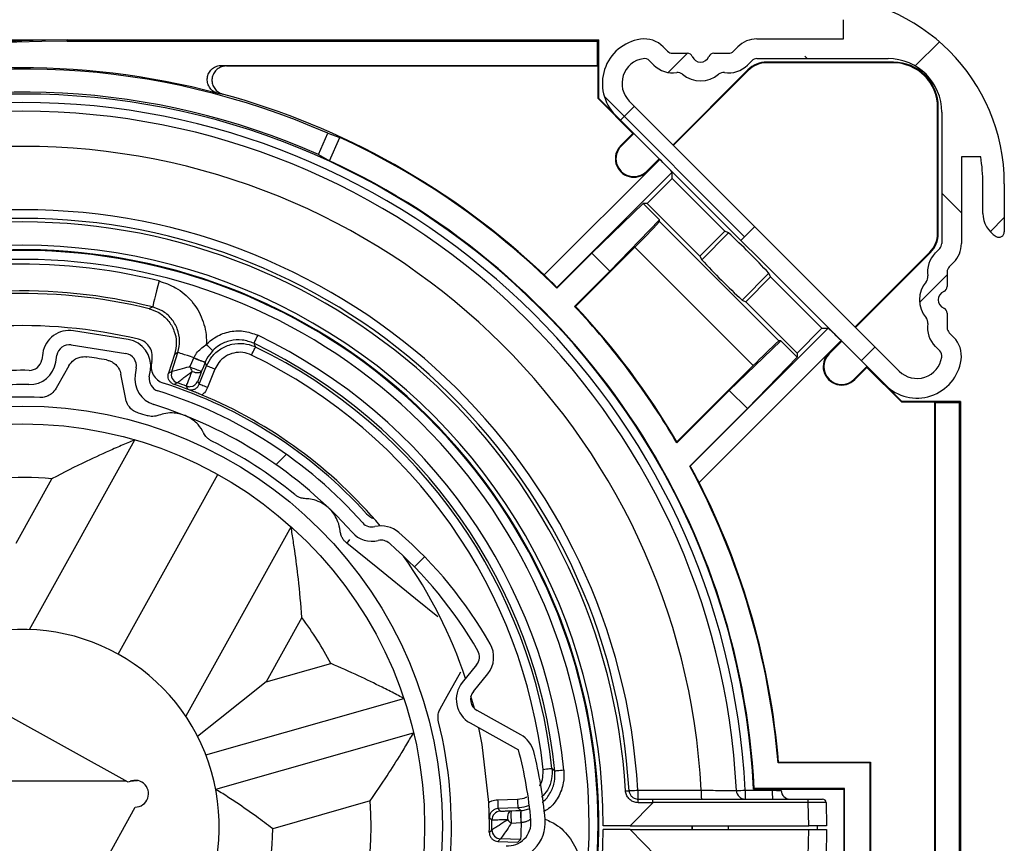
# Model space of a CAD drawing. Units: millimetres. Extents: x 10 to 201, y 11 to 288.
# Drawn here: x 75 to 94, y 242 to 257 of the extents above; entities that cross this region are included whole.
import ezdxf

# ---------------------------------------------------------------- set-up
doc = ezdxf.new("R2010")
doc.units = ezdxf.units.MM
doc.styles.add('SLDTEXTSTYLE0', font='TXT', dxfattribs={"width": 0.75})
doc.dimstyles.new('SLDDIMSTYLE0', dxfattribs={"dimtxt": 2.645833, "dimasz": 3, "dimexe": 0, "dimexo": 0.0625, "dimgap": 0.661458, "dimtad": 1, "dimlfac": 3, "dimrnd": 1e-09, "dimzin": 12, "dimdsep": 46, "dimtxsty": 'SLDTEXTSTYLE0', "dimsah": 1, "dimcen": 0.09, "dimadec": 0, "dimazin": 3, "dimtfac": 1, "dimtofl": 0, "dimtmove": 0, "dimatfit": 3, "dimfxl": 0, "dimfrac": 2, "dimtolj": 1, "dimtzin": 12, "dimarcsym": 0})

# ---------------------------------------------------------------- blocks, each defined once
blk = doc.blocks.new('_D')
at = {"color": 7, "linetype": 'Continuous', "lineweight": 0}
for p, q in [((88.104, 257.879), (40.488, 257.879)), ((41.488, 197.796), (41.488, 257.879)), ((60.185, 197.796), (40.488, 197.796))]:
    blk.add_line(p, q, dxfattribs=at)
at = {"color": 7, "linetype": 'Continuous', "lineweight": 18}
for points in [[(41.488, 257.879), (40.988, 254.879), (41.988, 254.879)], [(41.488, 197.796), (41.988, 200.796), (40.988, 200.796)]]:
    blk.add_solid(points, dxfattribs=at)
at = {"color": 7, "linetype": 'Continuous', "lineweight": 18, "insert": (38.078, 202.999), "char_height": 2.64583, "attachment_point": 1, "rotation": 90, "style": 'SLDTEXTSTYLE0'}
blk.add_mtext('HE = Hauteur Encombrement', dxfattribs=at)
blk = doc.blocks.new('_D_1')
at = {"color": 7, "linetype": 'Continuous', "lineweight": 0}
for p, q in [((88.104, 257.879), (22.488, 257.879)), ((23.488, 257.879), (23.488, 61.196)), ((72.604, 61.196), (22.488, 61.196))]:
    blk.add_line(p, q, dxfattribs=at)
at = {"color": 7, "linetype": 'Continuous', "lineweight": 18}
for points in [[(23.488, 257.879), (22.988, 254.879), (23.988, 254.879)], [(23.488, 61.196), (23.988, 64.196), (22.988, 64.196)]]:
    blk.add_solid(points, dxfattribs=at)
at = {"color": 7, "linetype": 'Continuous', "lineweight": 18, "insert": (20.078, 132.016), "char_height": 2.64583, "attachment_point": 1, "rotation": 90, "style": 'SLDTEXTSTYLE0'}
blk.add_mtext('HCC = Hauteur Caisson Compris', dxfattribs=at)
blk = doc.blocks.new('SW_HATCH_0')
at = {"color": 0, "linetype": 'Continuous', "lineweight": 18}
for p, q in [((5.692, 1.202), (5.241, 0.751)), ((0.988, 0.988), (0.629, 0.629)), ((3.224, 0.888), (3.179, 0.933)), ((2.056, -2.434), (-0.563, 0.185)), ((0, 0), (-0.259, -0.259)), ((6.101, -1.989), (5.735, -1.623)), ((6.901, -2.079), (6.638, -2.342)), ((2.245, -2.245), (1.986, -2.504)), ((5.835, -3.145), (5.32, -3.66)), ((4.49, -4.49), (4.231, -4.749)), ((-6.496, -6.496), (-6.687, -6.687)), ((-3.916, -8.406), (-4.105, -8.595))]:
    blk.add_line(p, q, dxfattribs=at)

msp = doc.modelspace()

# ---------------------------------------------------------------- linework, layer by layer
at = {"color": 7, "linetype": 'Continuous', "lineweight": 25}
for p, q in [((90.5036, 257.0794), (90.5036, 257.4389)), ((73.3544, 257.0636), (75.6128, 257.0636)), ((76.0211, 257.0403), (76.0211, 257.0636)), ((76.0211, 257.0636), (79.0066, 257.0636)), ((76.0211, 257.0403), (85.9145, 257.0403)), ((79.0066, 257.0636), (85.9378, 257.0636)), ((85.9378, 257.0636), (85.9145, 257.0403)), ((85.9145, 256.5869), (85.9145, 257.0403)), ((85.9378, 256.5636), (85.9378, 257.0636)), ((88.8861, 257.0794), (90.5036, 257.0794)), ((87.1414, 256.933), (87.2226, 256.8518)), ((88.4514, 256.8518), (88.5325, 256.933)), ((86.8821, 256.6737), (86.9633, 256.5926)), ((87.3169, 256.8128), (87.5898, 256.8128)), ((88.0842, 256.8128), (88.3571, 256.8128)), ((88.7106, 256.5926), (88.7918, 256.6737)), ((88.8861, 256.7128), (91.337, 256.7128)), ((89.0723, 256.6469), (89.0771, 256.6353)), ((91.4379, 256.6469), (89.0723, 256.6469)), ((91.4263, 256.6353), (91.4379, 256.6469)), ((78.9013, 256.5869), (78.989, 256.5752)), ((78.9013, 256.5869), (85.9145, 256.5869)), ((78.989, 256.5752), (85.9261, 256.5752)), ((85.9145, 256.5869), (85.9261, 256.5752)), ((85.9261, 255.9656), (85.9261, 256.5752)), ((85.9378, 255.9704), (85.9378, 256.5636)), ((88.7188, 256.5005), (87.3225, 255.1042)), ((88.7236, 256.4889), (87.3308, 255.096)), ((88.7236, 256.4889), (88.7188, 256.5005)), ((91.4263, 256.6353), (89.0771, 256.6353)), ((85.9261, 255.9656), (85.9378, 255.9704)), ((86.5754, 255.3164), (85.9261, 255.9656)), ((86.2477, 255.6605), (85.9378, 255.9704)), ((91.544, 250.8828), (86.507, 255.9198)), ((92.2711, 255.8137), (92.2595, 255.8021)), ((92.2595, 253.4529), (92.2595, 255.8021)), ((92.2711, 253.4481), (92.2711, 255.8137)), ((91.2847, 250.6235), (86.2477, 255.6605)), ((92.337, 255.7128), (92.337, 253.2619)), ((80.7056, 254.9256), (80.8796, 255.319)), ((80.8796, 255.319), (81.1034, 255.2437)), ((80.9105, 254.8077), (81.1034, 255.2437)), ((86.3479, 255.0889), (86.5754, 255.3164)), ((86.3562, 255.0807), (86.5919, 255.3164)), ((86.5754, 255.3164), (86.5919, 255.3164)), ((86.3479, 255.0889), (86.3562, 255.0807)), ((80.7056, 254.9256), (80.9105, 254.8077)), ((84.9192, 252.6763), (87.0756, 254.8327)), ((87.0633, 254.845), (86.8276, 254.6093)), ((87.0715, 254.8367), (86.8358, 254.601)), ((93.0631, 254.8794), (92.7036, 254.8794)), ((92.7036, 254.8794), (92.7036, 253.2619)), ((87.3072, 254.5929), (85.1545, 252.4402)), ((86.8358, 254.601), (86.8276, 254.6093)), ((87.3072, 254.4776), (86.8414, 254.0118)), ((87.3072, 254.4776), (87.3072, 254.5929)), ((88.2902, 253.4946), (87.3072, 254.4776)), ((93.1036, 253.8259), (93.1036, 254.3794)), ((93.5036, 254.3794), (93.5036, 253.4795)), ((86.7673, 254.0118), (85.808, 253.0854)), ((86.7673, 254.0118), (87.0715, 253.7076)), ((86.8414, 254.0118), (86.7673, 254.0118)), ((86.8414, 254.0118), (87.8244, 253.0288)), ((87.0715, 253.7076), (86.1451, 252.7483)), ((87.0715, 253.6744), (87.0715, 253.7076)), ((87.0715, 253.6744), (89.2986, 251.4473)), ((88.2902, 253.4946), (87.8244, 253.0288)), ((88.3574, 253.4609), (87.858, 252.9615)), ((88.3574, 253.4609), (88.2902, 253.4946)), ((92.2595, 253.4529), (92.2711, 253.4481)), ((85.5033, 252.09), (86.6082, 253.195)), ((88.8192, 250.984), (86.6082, 253.195)), ((92.2979, 253.1676), (92.2168, 253.0864)), ((85.808, 253.0854), (85.1545, 252.4319)), ((85.808, 253.0854), (86.1451, 252.7483)), ((87.8244, 253.0288), (87.858, 252.9615)), ((90.7202, 251.7066), (92.1131, 253.0994)), ((90.7284, 251.6983), (92.1247, 253.0946)), ((92.1247, 253.0946), (92.1131, 253.0994)), ((92.5572, 252.9083), (92.476, 252.8272)), ((86.1451, 252.7483), (85.4871, 252.0902)), ((89.1107, 252.7077), (88.6112, 252.2083)), ((88.6785, 252.1746), (89.1443, 252.6405)), ((89.1443, 252.6405), (89.1107, 252.7077)), ((90.1018, 251.683), (89.1443, 252.6405)), ((92.437, 252.7329), (92.437, 252.46)), ((85.1545, 252.4319), (85.1545, 252.4402)), ((85.5033, 252.09), (85.4871, 252.0902)), ((88.6112, 252.2083), (88.6785, 252.1746)), ((88.6785, 252.1746), (89.636, 251.2172)), ((92.437, 251.9656), (92.437, 251.6927)), ((87.6435, 249.1094), (90.2171, 251.683)), ((89.636, 251.2172), (90.1018, 251.683)), ((90.1018, 251.683), (90.2171, 251.683)), ((77.1563, 251.4726), (76.1358, 251.6351)), ((92.476, 251.5984), (92.5572, 251.5172)), ((76.0939, 251.3718), (77.1143, 251.2092)), ((90.4569, 251.4514), (87.8097, 248.8042)), ((88.3725, 250.5209), (89.3318, 251.4473)), ((89.3318, 251.4473), (89.2986, 251.4473)), ((89.3318, 251.4473), (89.636, 251.1431)), ((90.2252, 251.2116), (90.4609, 251.4473)), ((90.2335, 251.2034), (90.4692, 251.4391)), ((92.2168, 251.3391), (92.2979, 251.2579)), ((75.5634, 251.22), (75.5431, 251.0927)), ((75.8065, 251.0507), (75.8267, 251.178)), ((78.0228, 251.1941), (77.9095, 250.8426)), ((77.9697, 250.8726), (78.0843, 251.2283)), ((78.0843, 251.2283), (78.0228, 251.1941)), ((78.3809, 251.1283), (78.3826, 251.1322)), ((89.636, 251.1431), (88.7096, 250.1838)), ((89.636, 251.2172), (89.636, 251.1431)), ((90.2252, 251.2116), (90.2335, 251.2034)), ((78.4838, 250.637), (78.6211, 250.9799)), ((78.5962, 251.0504), (78.5949, 251.0472)), ((78.6211, 250.9799), (78.5949, 251.0472)), ((88.8192, 250.984), (87.3961, 249.5609)), ((90.9406, 250.9677), (90.7049, 250.732)), ((90.9406, 250.9512), (90.7131, 250.7237)), ((90.9406, 250.9512), (90.9406, 250.9677)), ((91.5898, 250.302), (90.9406, 250.9512)), ((77.1127, 250.3568), (77.022, 250.8256)), ((77.3081, 250.9421), (77.2878, 250.8148)), ((77.5511, 250.7729), (77.5714, 250.9002)), ((77.9095, 250.8426), (77.9697, 250.8726)), ((78.7758, 250.918), (78.6386, 250.5751)), ((78.4575, 250.6967), (78.4838, 250.637)), ((90.7131, 250.7237), (90.7049, 250.732)), ((91.5946, 250.3136), (91.2847, 250.6235)), ((87.3936, 249.5421), (88.3725, 250.5209)), ((88.3725, 250.5209), (88.7096, 250.1838)), ((91.5898, 250.302), (91.5946, 250.3136)), ((92.1994, 250.302), (91.5898, 250.302)), ((92.1878, 250.3136), (91.5946, 250.3136)), ((92.6878, 250.3136), (92.1878, 250.3136)), ((92.2111, 250.2903), (92.1994, 250.302)), ((92.1994, 250.302), (92.1994, 241.1086)), ((92.2111, 250.2903), (92.2111, 241.0969)), ((92.6645, 250.2903), (92.2111, 250.2903)), ((92.6645, 250.2903), (92.6878, 250.3136)), ((92.6645, 250.2903), (92.6645, 232.6604)), ((92.6878, 250.3136), (92.6878, 231.9296)), ((88.7096, 250.1838), (87.6362, 249.1105)), ((75.3166, 246.0613), (77.2813, 249.5988)), ((87.3936, 249.5421), (87.3961, 249.5609)), ((87.6435, 249.1094), (87.6362, 249.1105)), ((76.9681, 245.6023), (78.8294, 248.9535)), ((75.0669, 247.6714), (75.7348, 248.8739)), ((80.1954, 247.9803), (78.2306, 244.4428)), ((81.2864, 247.7389), (81.2339, 247.6742)), ((80.3973, 246.2843), (79.7294, 245.0818)), ((79.7294, 245.0818), (80.9382, 245.4273)), ((83.6585, 245.4011), (83.3904, 245.0706)), ((83.5975, 244.9026), (83.8656, 245.2331)), ((78.6071, 243.7209), (82.3003, 244.7766)), ((83.6158, 244.5885), (83.5533, 244.8161)), ((84.4813, 244.0985), (83.6654, 244.5517)), ((77.1563, 243.2101), (74.8377, 244.4978)), ((83.5359, 244.3185), (84.4392, 243.8168)), ((78.7903, 243.0799), (82.4835, 244.1356)), ((89.2821, 243.5736), (89.2928, 243.5853)), ((90.9978, 243.5736), (89.2821, 243.5736)), ((89.2928, 243.5853), (91.0095, 243.5853)), ((90.9978, 243.5736), (91.0095, 243.5853)), ((90.9978, 241.0969), (90.9978, 243.5736)), ((91.0095, 243.5853), (91.0095, 241.1086)), ((77.1199, 243.2303), (73.7441, 243.2303)), ((77.257, 243.2303), (77.1972, 243.2303)), ((77.257, 243.2303), (77.2214, 243.2382)), ((77.3308, 243.2383), (77.257, 243.2303)), ((88.6684, 243.0634), (89.1748, 243.0634)), ((88.8365, 243.0969), (88.8254, 243.0853)), ((88.8254, 243.0853), (90.5095, 243.0853)), ((90.5211, 243.0969), (88.8365, 243.0969)), ((90.5211, 243.0969), (90.5095, 243.0853)), ((90.5095, 243.0853), (90.5095, 241.1086)), ((90.5211, 241.0969), (90.5211, 243.0969)), ((81.671, 242.8633), (79.8541, 242.344)), ((84.0507, 242.8851), (84.4199, 242.8985)), ((86.6684, 242.8969), (86.9465, 242.8969)), ((86.9465, 242.8969), (89.8469, 242.8969)), ((89.8469, 242.8314), (89.8469, 242.8969)), ((89.8469, 242.8969), (90.1135, 242.8969)), ((76.0009, 240.4284), (77.2887, 242.7469)), ((84.4259, 242.732), (84.0568, 242.7185)), ((84.0568, 242.7185), (84.1041, 242.6736)), ((84.4805, 242.6847), (84.4259, 242.732)), ((84.4805, 242.6847), (84.4839, 242.6848)), ((86.5211, 242.3969), (86.9465, 242.8303)), ((86.9465, 242.8303), (86.6696, 242.8303)), ((89.8469, 242.8314), (86.947, 242.8314)), ((89.8545, 242.3969), (89.8469, 242.8314)), ((90.1802, 242.8314), (90.1878, 242.3969)), ((84.4888, 242.4561), (84.4845, 242.4558)), ((86.5209, 242.3302), (86.0209, 242.3302)), ((86.5211, 242.3969), (86.0211, 242.3969)), ((87.0075, 241.8302), (86.5209, 242.3302)), ((86.5209, 242.3302), (89.8545, 242.3302)), ((86.5211, 242.3969), (89.8545, 242.3969)), ((87.679, 242.3302), (87.6803, 242.3969)), ((87.6876, 242.3312), (87.6878, 242.398)), ((88.3544, 242.3969), (88.3544, 242.3302)), ((89.8458, 241.8302), (89.8545, 242.3302)), ((90.1878, 242.3969), (89.8545, 242.3969)), ((89.8545, 242.3302), (90.1878, 242.3302)), ((90.0211, 242.3302), (90.0211, 242.3969)), ((90.1878, 242.3302), (90.1791, 241.8302)), ((84.1051, 242.155), (84.0565, 242.1085)), ((84.4786, 242.1429), (84.1051, 242.155)), ((84.4256, 242.0965), (84.4786, 242.1429)), ((84.0565, 242.1085), (84.4256, 242.0965))]:
    msp.add_line(p, q, dxfattribs=at)
at = {"color": 7, "linetype": 'Continuous', "lineweight": 25, "flags": 128}
for points in [[(77.7331, 252.5645), (77.7096, 252.4704), (77.6869, 252.3799), (77.666, 252.2964), (77.6476, 252.223), (77.6325, 252.1627), (77.6212, 252.1176), (77.6142, 252.0895), (77.6117, 252.0795)], [(79.5738, 251.5514), (79.5598, 251.5222), (79.5464, 251.4941), (79.534, 251.4683), (79.5231, 251.4455), (79.5141, 251.4268), (79.5075, 251.4129), (79.5033, 251.4042), (79.5018, 251.4011)], [(78.6152, 251.3796), (78.6384, 251.3572), (78.6607, 251.3356), (78.6813, 251.3156), (78.6994, 251.2981), (78.7143, 251.2837), (78.7254, 251.2729), (78.7324, 251.2662), (78.7349, 251.2637)], [(79.4586, 251.1819), (79.4727, 251.211), (79.4863, 251.239), (79.4989, 251.2648), (79.5099, 251.2874), (79.519, 251.3061), (79.5257, 251.32), (79.5299, 251.3287), (79.5315, 251.3318)], [(78.3826, 251.1322), (78.3197, 251.1525), (78.2619, 251.1711), (78.2107, 251.1876), (78.167, 251.2017), (78.1319, 251.213), (78.1061, 251.2213), (78.0901, 251.2265), (78.0843, 251.2283)], [(78.308, 250.9628), (78.3443, 251.0452), (78.3809, 251.1283)], [(76.047, 250.9805), (75.8392, 250.6065), (75.8143, 250.5616)], [(78.5949, 251.0472), (78.5613, 250.9632), (78.528, 250.8798)], [(78.7758, 250.918), (78.7458, 250.93), (78.7169, 250.9416), (78.6903, 250.9523), (78.6669, 250.9616), (78.6476, 250.9693), (78.6332, 250.9751), (78.6243, 250.9787), (78.6211, 250.9799)], [(78.3493, 250.8775), (78.3797, 250.867), (78.4098, 250.8593), (78.4386, 250.8547), (78.4649, 250.8533), (78.4878, 250.8553), (78.5064, 250.8605), (78.5199, 250.8688), (78.528, 250.8798)], [(78.6386, 250.5751), (78.6085, 250.5871), (78.5797, 250.5986), (78.553, 250.6093), (78.5296, 250.6187), (78.5104, 250.6264), (78.496, 250.6321), (78.487, 250.6357), (78.4838, 250.637)], [(82.9318, 246.2969), (82.5184, 246.6322), (81.8122, 247.205), (81.2339, 247.6742)], [(82.9799, 244.584), (83.1088, 244.8161), (83.3621, 245.2722)], [(79.7294, 245.0818), (79.2733, 244.7196), (78.8402, 244.3757), (78.4518, 244.0673)], [(83.8851, 242.834), (83.7626, 243.916), (83.7018, 244.2264)], [(84.8987, 243.4522), (84.9309, 243.4557), (84.9618, 243.459), (84.9903, 243.4621), (85.0154, 243.4649), (85.036, 243.4671), (85.0514, 243.4688), (85.061, 243.4698), (85.0644, 243.4702)], [(85.2854, 243.436), (85.2532, 243.4326), (85.2223, 243.4295), (85.1937, 243.4265), (85.1687, 243.424), (85.148, 243.4218), (85.1326, 243.4202), (85.123, 243.4192), (85.1196, 243.4189)], [(86.5021, 243.0539), (86.5052, 243.0541), (86.5144, 243.0546), (86.5295, 243.0555), (86.5498, 243.0567), (86.5745, 243.0581), (86.6028, 243.0598), (86.6335, 243.0616), (86.6655, 243.0634)], [(86.6655, 243.0634), (86.9988, 243.0634), (87.8486, 243.0634)], [(84.0507, 242.8851), (84.0519, 242.8528), (84.053, 242.8217), (84.0541, 242.793), (84.055, 242.7678), (84.0558, 242.7471), (84.0563, 242.7316), (84.0567, 242.722), (84.0568, 242.7185)], [(84.4199, 242.8985), (84.421, 242.8662), (84.4222, 242.8351), (84.4232, 242.8064), (84.4241, 242.7813), (84.4249, 242.7606), (84.4255, 242.7451), (84.4258, 242.7354), (84.4259, 242.732)], [(84.2378, 242.5107), (84.2382, 242.5429), (84.2411, 242.5739), (84.2465, 242.6025), (84.2541, 242.6277), (84.2636, 242.6486), (84.2748, 242.6643), (84.2872, 242.6743), (84.3003, 242.6781)], [(84.3003, 242.6781), (84.39, 242.6814), (84.4805, 242.6847)], [(84.4845, 242.4558), (84.3939, 242.4494), (84.3041, 242.4431)], [(84.4888, 242.4561), (84.4866, 242.39), (84.4847, 242.3294), (84.4829, 242.2756), (84.4814, 242.2297), (84.4802, 242.1929), (84.4793, 242.1657), (84.4788, 242.1489), (84.4786, 242.1429)]]:
    msp.add_lwpolyline(points, dxfattribs=at)
at = {"color": 7, "linetype": 'Continuous', "lineweight": 25}
for radius in [7.8333, 7.5]:
    msp.add_circle((75.1878, 242.3969), radius, dxfattribs=at)
for centre, radius, start, end in [((90.0036, 254.3794), 3.5, 0.00043, 89.99957), ((76.0211, 238.7302), 18.3101, 90.00008, 179.99996), ((76.0211, 238.7302), 18.3333, 90.00003, 132.05023), ((86.837, 256.2497), 0.8333, 98.47298, 224.99946), ((86.7879, 256.5794), 0.5, 45.00094, 98.47284), ((88.886, 256.5795), 0.4999, 89.99444, 135.00045), ((87.3169, 256.9462), 0.1334, 225.02419, 269.98708), ((88.3571, 256.9462), 0.1334, 270.01078, 314.97581), ((86.837, 256.2498), 0.4667, 98.47119, 225.00096), ((86.7879, 256.5794), 0.1334, 45.01201, 98.46617), ((87.5898, 256.7128), 0.1, 22.02236, 89.99601), ((87.837, 256.8128), 0.1667, 202.02345, 337.97655), ((88.0842, 256.7128), 0.1, 90.00399, 157.97764), ((89.0723, 256.147), 0.4999, 89.99669, 134.99896), ((88.8861, 256.5794), 0.1333, 90.00289, 135.00431), ((91.337, 255.7128), 1, 359.9999, 89.99953), ((91.438, 255.8137), 0.8332, 359.99753, 90.00315), ((75.1878, 242.3969), 14.1201, 66.22772, 147.66137), ((75.1878, 242.3969), 14.1434, 75.06622, 138.85093), ((87.3169, 256.9461), 0.5, 224.99843, 278.72716), ((88.3571, 256.9461), 0.5, 261.27314, 315.00166), ((89.0772, 256.1352), 0.5, 90.00584, 134.99531), ((91.4263, 255.8021), 0.8332, 359.99636, 90.0033), ((87.413, 256.3201), 0.1333, 49.27221, 98.73325), ((87.837, 256.8128), 0.5167, 229.28653, 310.71347), ((88.261, 256.3201), 0.1333, 81.26675, 130.72779), ((75.1878, 242.3969), 13.655, 2.88953, 177.11047), ((75.1878, 242.3969), 13.6899, 66.23067, 147.65849), ((75.1878, 242.397), 14.1549, 46.56847, 74.71764), ((75.1878, 242.3969), 13.4971, 2.83063, 177.16937), ((75.1878, 242.3969), 13.3333, 2.8306, 177.1694), ((75.1877, 242.3968), 14.1435, 45.19559, 65.27504), ((75.1878, 242.3969), 12.6783, 3.0135, 176.9865), ((86.5919, 254.845), 0.345, 135.00088, 315.00088), ((86.5919, 254.845), 0.3333, 135.0006, 315.0006), ((75.1878, 242.3969), 13.6666, 2.9359, 65.2453), ((83.6035, 251.246), 4.9919, 42.1038, 45.93042), ((90.0041, 254.3795), 3.0995, 359.99949, 9.28281), ((75.1878, 242.3969), 11.4971, 3.32333, 176.67667), ((75.1878, 242.3969), 11.3333, 3.32338, 176.67662), ((93.6036, 253.8258), 0.5, 179.99845, 240.00245), ((75.1878, 242.3969), 11.2678, 3.32347, 176.67653), ((79.6863, 260.3469), 9.9531, 314.06367, 317.90211), ((79.5869, 243.937), 12.9471, 42.64277, 47.35799), ((91.7596, 253.4529), 0.4999, 314.99911, 359.99917), ((91.7712, 253.4481), 0.4999, 315.00029, 359.99936), ((93.4036, 253.4795), 0.1, 240.00164, 0.00006), ((75.1878, 242.3969), 10.8333, 359.99995, 180.00005), ((92.2037, 253.2619), 0.1333, 314.99592, 0.01145), ((92.2037, 253.2619), 0.4999, 314.99805, 0.00295), ((75.1878, 242.3969), 10.75, 35.13769, 304.35591), ((75.1878, 242.3969), 10.7366, 312.70222, 300.47466), ((75.1878, 242.3969), 10.57, 312.70225, 300.4747), ((92.5703, 252.7329), 0.5, 135.00103, 188.72734), ((75.1878, 242.3969), 10.4813, 75.94548, 108.82968), ((97.3818, 261.7322), 12.9471, 222.64277, 227.35799), ((92.5703, 252.7329), 0.1333, 134.99592, 180.00291), ((91.9443, 252.6368), 0.1333, 319.28442, 8.72594), ((92.437, 252.2128), 0.5167, 139.28301, 220.71699), ((92.337, 252.46), 0.1, 292.01461, 359.99945), ((75.1878, 242.3968), 9.9815, 75.94581, 108.82954), ((75.1878, 242.3967), 9.9335, 76.26352, 108.51207), ((92.437, 252.2128), 0.1667, 112.02599, 247.97401), ((75.1873, 242.3966), 14.1439, 30.34439, 43.26378), ((75.1876, 242.3968), 14.1552, 30.40523, 43.21824), ((92.3369, 251.9656), 0.1, 0.00999, 67.96457), ((91.9443, 251.7888), 0.1333, 351.27406, 40.71558), ((75.1878, 242.3968), 9.3334, 76.59408, 109.54166), ((86.8915, 248.0014), 4.9613, 44.05777, 47.90801), ((92.5703, 251.6927), 0.5, 171.27266, 224.99897), ((92.5703, 251.6927), 0.1333, 179.99709, 225.00408), ((76.0572, 251.1413), 0.5, 80.94909, 170.95179), ((75.1878, 242.3969), 10.1509, 5.87506, 64.40023), ((92.2036, 251.1637), 0.5001, 351.53094, 44.99609), ((76.0572, 251.1413), 0.2333, 80.95116, 170.95293), ((77.0776, 250.9788), 0.5, 350.95111, 80.95077), ((77.2744, 251.1517), 0.3333, 344.47419, 76.59276), ((75.1878, 242.3969), 9.9843, 5.87503, 64.40024), ((75.1878, 242.3969), 9.9347, 6.20173, 64.07356), ((95.9761, 244.057), 9.9602, 132.09957, 135.93524), ((75.1821, 242.3627), 8.868, 79.79155, 82.21402), ((77.0776, 250.9788), 0.2333, 350.94976, 80.95192), ((79.298, 253.2272), 2.2905, 246.3956, 252.12387), ((79.2559, 253.093), 2.1465, 245.99228, 252.10082), ((75.1878, 242.3969), 9.7681, 6.20197, 64.07338), ((90.4692, 250.9677), 0.345, 135.00088, 315.00088), ((90.4692, 250.9677), 0.3333, 135.00091, 315.00091), ((91.8739, 251.2128), 0.4667, 225.00097, 351.52646), ((92.2036, 251.1637), 0.1333, 351.53047, 45.00036), ((75.3127, 251.1293), 0.5, 269.18098, 350.95278), ((75.3127, 251.1293), 0.2333, 269.17917, 350.95423), ((77.9168, 250.9732), 0.3333, 164.46986, 252.34983), ((79.1654, 252.9033), 2.1215, 246.1615, 252.51358), ((78.7998, 251.1484), 0.5257, 200.67889, 211.01597), ((91.874, 251.2128), 0.8333, 224.99979, 351.52838), ((75.1881, 242.3924), 8.5046, 89.18286, 97.74274), ((77.7816, 250.7362), 0.5, 170.95118, 252.72333), ((77.7816, 250.7362), 0.2333, 170.95155, 252.72343), ((78.1283, 250.8215), 0.1667, 162.1473, 250.74886), ((75.1877, 242.3987), 8.2316, 89.1797, 97.74603), ((75.1877, 242.3968), 8.6668, 42.22204, 72.34866), ((75.1894, 242.4008), 8.7041, 67.39855, 71.06343), ((75.1384, 242.2583), 8.9035, 69.58194, 70.75322), ((78.3028, 250.7586), 0.1667, 249.57069, 274.65932), ((78.3027, 250.7586), 0.1667, 274.67526, 338.17893), ((75.1878, 242.3959), 8.001, 87.69567, 99.554), ((75.1879, 242.3971), 8.4997, 41.70411, 72.72304), ((75.1878, 242.397), 8.7083, 39.98901, 67.39846), ((75.1878, 242.3969), 8.2333, 41.70467, 72.72257), ((75.195, 242.4201), 7.9757, 73.08655, 74.3253), ((75.1877, 242.3968), 8.0001, 50.58557, 63.8176), ((75.1878, 242.3969), 14.1434, 4.77253, 28.33834), ((75.1878, 242.3966), 6.5003, 85.17312, 94.1147), ((75.1878, 242.3969), 14.155, 4.8158, 26.91379), ((75.1878, 242.3969), 10.75, 307.96605, 35.13769), ((81.8528, 248.4452), 0.3336, 222.23304, 250.64905), ((81.708, 248.2071), 0.2333, 221.70101, 283.34511), ((81.708, 248.2071), 0.5, 221.70223, 283.3451), ((81.8772, 247.4937), 0.4999, 49.09639, 103.34956), ((76.9669, 241.8244), 8.0001, 29.76843, 49.103), ((81.8772, 247.4936), 0.2333, 49.10338, 103.34132), ((76.9672, 241.8246), 7.733, 29.7677, 49.10337), ((75.1879, 242.397), 8.7081, 18.39738, 35.309), ((75.1899, 242.3983), 6.4974, 27.78616, 36.73184), ((75.1878, 242.3969), 3.6667, 15.95167, 105.95123), ((83.4773, 245.5481), 0.2333, 320.94994, 29.76942), ((83.4772, 245.5481), 0.5, 320.95204, 29.76726), ((83.7787, 244.7556), 0.5, 140.95086, 240.95192), ((83.7787, 244.7556), 0.2334, 140.95375, 240.94828), ((75.1879, 242.3969), 7.9998, 355.58517, 14.06524), ((84.2385, 243.6614), 0.5, 14.17524, 60.95145), ((76.9666, 241.8243), 7.7337, 4.9796, 14.9299), ((76.9679, 241.8246), 7.999, 4.97881, 14.1785), ((75.1878, 242.3969), 3.6667, 285.95174, 15.9513), ((77.287, 242.9969), 0.25, 270.37604, 121.52514), ((83.0675, 301.6719), 58.7185, 273.289344, 273.353259), ((89.0544, 243.0218), 2.3892, 179.00106, 182.99521), ((90.238, 243.0218), 2.3898, 179.00121, 182.99481), ((87.1946, 271.216), 28.1911, 272.66397, 272.9968), ((88.6713, 243.0636), 0.1667, 182.83721, 269.9896), ((91.0617, 243.0219), 2.3937, 179.00576, 182.99345), ((91.5702, 243.0219), 2.3957, 179.00746, 182.99174), ((89.5056, 243.0636), 0.1667, 182.6671, 269.99457), ((75.1878, 242.3969), 6.5, 297.78851, 4.11455), ((85.7157, 242.847), 0.9541, 358.99849, 3.00059), ((90.1135, 242.8302), 0.0667, 0.99075, 90.00837), ((75.1826, 242.3968), 8.7135, 359.21457, 2.87552), ((86.4153, 242.5951), 2.1167, 177.75269, 184.11906), ((86.7763, 242.6107), 2.2971, 178.15621, 183.86801), ((86.6255, 242.6163), 2.1427, 178.16718, 184.28656), ((90.0136, 219.2424), 23.5896, 89.59525, 90.40475), ((84.1102, 242.5071), 0.1667, 92.09645, 180.70221), ((75.2143, 242.3971), 8.7299, 359.51371, 0.70832), ((84.2394, 242.458), 0.7, 265.95032, 4.98029), ((84.2394, 242.458), 0.4333, 265.95025, 4.98029), ((84.6451, 242.8437), 0.5261, 219.26437, 229.59243), ((75.1878, 242.3969), 10.8333, 180.35266, 304.36188), ((75.1878, 242.3969), 4.6667, 302.55298, 359.34996), ((75.1878, 242.3969), 10.8333, 307.88892, 359.64737), ((84.1105, 242.3216), 0.1667, 179.52401, 268.13531)]:
    msp.add_arc(centre, radius, start, end, dxfattribs=at)
for points, knots in [([(78.8326, 256.0626), (78.8039, 256.0733), (78.7467, 256.0947), (78.6806, 256.1605), (78.6393, 256.2422), (78.628, 256.333), (78.6474, 256.4216), (78.695, 256.4989), (78.7655, 256.5559), (78.8384, 256.5834), (78.8848, 256.586), (78.9013, 256.5869)], [0, 0, 0, 0, 0.118297, 0.2366242, 0.3543055, 0.4709707, 0.586872, 0.7025593, 0.8187114, 0.9358167, 1, 1, 1, 1]), ([(78.989, 256.5752), (78.9586, 256.5722), (78.8979, 256.5663), (78.8171, 256.5198), (78.7561, 256.4515), (78.7218, 256.3667), (78.7177, 256.2761), (78.7437, 256.1892), (78.7971, 256.1158), (78.8601, 256.0708), (78.9036, 256.0564), (78.9187, 256.0514)], [0, 0, 0, 0, 0.1184924, 0.2370064, 0.3549225, 0.4718558, 0.5880169, 0.7040316, 0.8204918, 0.9378433, 1, 1, 1, 1]), ([(78.9187, 256.0514), (78.896, 256.0544), (78.8673, 256.0582), (78.8385, 256.0618), (78.8326, 256.0626)], [0, 0, 0, 0, 0.7914154, 1, 1, 1, 1]), ([(85.1545, 252.4402), (85.1501, 252.4456), (85.1338, 252.4653), (85.0955, 252.5034), (85.0383, 252.5616), (84.9769, 252.6212), (84.9355, 252.6607), (84.9192, 252.6763)], [0, 0, 0, 0, 0.0623619, 0.2302307, 0.4848501, 0.7973048, 1, 1, 1, 1]), ([(77.7331, 252.5645), (77.8393, 252.5282), (78.0699, 252.4493), (78.3587, 252.1976), (78.5608, 251.8556), (78.6195, 251.5655), (78.6159, 251.4073), (78.6152, 251.3796)], [0, 0, 0, 0, 0.21005773, 0.4559806, 0.70190941, 0.94785658, 1, 1, 1, 1]), ([(77.5466, 252.0461), (77.5519, 252.0488), (77.5735, 252.06), (77.5953, 252.0711), (77.6117, 252.0795)], [0, 0, 0, 0, 0.2425016, 1, 1, 1, 1]), ([(77.5466, 252.0461), (77.6085, 252.0252), (77.7417, 251.9803), (77.9078, 251.8355), (78.0226, 251.6403), (78.0707, 251.4148), (78.0388, 251.2677), (78.0228, 251.1941)], [0, 0, 0, 0, 0.1787294, 0.3840448, 0.5893633, 0.7946808, 1, 1, 1, 1]), ([(78.0843, 251.2283), (78.1003, 251.3019), (78.1323, 251.4491), (78.0842, 251.6746), (77.9694, 251.8698), (77.8041, 252.0137), (77.6724, 252.0587), (77.6117, 252.0795)], [0, 0, 0, 0, 0.2060226, 0.4120397, 0.6180281, 0.8240338, 1, 1, 1, 1]), ([(78.6152, 251.3796), (78.6641, 251.4236), (78.7827, 251.5301), (79.022, 251.6255), (79.3082, 251.648), (79.4853, 251.5836), (79.5738, 251.5514)], [0, 0, 0, 0, 0.1894548, 0.4596244, 0.729814, 1, 1, 1, 1]), ([(78.3826, 251.1322), (78.3939, 251.1534), (78.4408, 251.2417), (78.5297, 251.3195), (78.6033, 251.3713), (78.6152, 251.3796)], [0, 0, 0, 0, 0.2101244, 0.8725682, 1, 1, 1, 1]), ([(78.6211, 250.9799), (78.6505, 251.0383), (78.7136, 251.1638), (78.8801, 251.3077), (79.0901, 251.3951), (79.3075, 251.4064), (79.4543, 251.3679), (79.522, 251.3362), (79.5315, 251.3318)], [0, 0, 0, 0, 0.1785756, 0.3838386, 0.5891074, 0.794379, 0.971326, 1, 1, 1, 1]), ([(79.5018, 251.4011), (79.431, 251.4268), (79.2893, 251.4784), (79.0604, 251.4604), (78.8689, 251.3841), (78.774, 251.2988), (78.7349, 251.2637)], [0, 0, 0, 0, 0.27018477, 0.54037862, 0.81054914, 1, 1, 1, 1]), ([(79.5018, 251.4011), (79.5038, 251.3963), (79.5137, 251.3732), (79.5236, 251.3501), (79.5315, 251.3318)], [0, 0, 0, 0, 0.2057755, 1, 1, 1, 1]), ([(76.047, 250.9805), (76.0761, 251.0204), (76.1192, 251.0795), (76.2078, 251.1284), (76.2769, 251.1489), (76.338, 251.1536), (76.3709, 251.1502), (76.3835, 251.149)], [0, 0, 0, 0, 0.3654588, 0.541908, 0.7514088, 0.9043884, 1, 1, 1, 1]), ([(78.7349, 251.2637), (78.6929, 251.2132), (78.638, 251.1471), (78.6042, 251.0688), (78.5962, 251.0504)], [0, 0, 0, 0, 0.7649534, 1, 1, 1, 1]), ([(79.4586, 251.1819), (79.4056, 251.2015), (79.2997, 251.2407), (79.1272, 251.2287), (78.9702, 251.164), (78.8452, 251.0559), (78.7978, 250.9618), (78.7758, 250.918)], [0, 0, 0, 0, 0.20534447, 0.41069109, 0.61603168, 0.82135051, 1, 1, 1, 1]), ([(76.7538, 251.0903), (76.7735, 251.0857), (76.8154, 251.0758), (76.8804, 251.0426), (76.9535, 250.9815), (77.0031, 250.9024), (77.0176, 250.8433), (77.022, 250.8256)], [0, 0, 0, 0, 0.1519367, 0.3221922, 0.5428329, 0.8633314, 1, 1, 1, 1]), ([(78.308, 250.9628), (78.3013, 250.961), (78.2392, 250.9448), (78.1453, 250.9199), (78.0427, 250.8924), (77.992, 250.8787), (77.9731, 250.8735), (77.9697, 250.8726)], [0, 0, 0, 0, 0.0596884, 0.5496816, 0.8321705, 0.9698284, 1, 1, 1, 1]), ([(78.0141, 250.6338), (78.0037, 250.6381), (77.976, 250.6496), (77.9383, 250.6822), (77.9096, 250.7311), (77.8976, 250.7874), (77.9055, 250.8242), (77.9095, 250.8426)], [0, 0, 0, 0, 0.130863, 0.3481274, 0.56544, 0.7826904, 1, 1, 1, 1]), ([(78.0734, 250.6641), (78.0761, 250.6663), (78.0914, 250.6784), (78.1326, 250.7106), (78.2161, 250.7756), (78.2929, 250.8346), (78.3438, 250.8733), (78.3493, 250.8775)], [0, 0, 0, 0, 0.0301163, 0.1675769, 0.4499195, 0.940238, 1, 1, 1, 1]), ([(78.2446, 250.6024), (78.2479, 250.6117), (78.2603, 250.647), (78.2891, 250.7211), (78.3206, 250.8035), (78.3426, 250.8602), (78.3493, 250.8775)], [0, 0, 0, 0, 0.1005938, 0.3811952, 0.8101658, 1, 1, 1, 1]), ([(78.528, 250.8798), (78.5234, 250.8683), (78.5085, 250.8306), (78.4903, 250.7844), (78.477, 250.7495), (78.4737, 250.7409)], [0, 0, 0, 0, 0.2498287, 0.8145423, 1, 1, 1, 1]), ([(78.0734, 250.6641), (78.0692, 250.662), (78.0494, 250.6519), (78.0296, 250.6418), (78.0141, 250.6338)], [0, 0, 0, 0, 0.2124581, 1, 1, 1, 1]), ([(78.2701, 250.5431), (78.2698, 250.5437), (78.2674, 250.5492), (78.259, 250.569), (78.2507, 250.5882), (78.2446, 250.6024)], [0, 0, 0, 0, 0.03148, 0.2814521, 1, 1, 1, 1]), ([(78.2701, 250.5431), (78.2809, 250.5397), (78.3095, 250.5308), (78.3593, 250.5319), (78.4126, 250.5512), (78.4578, 250.5869), (78.4752, 250.6203), (78.4838, 250.637)], [0, 0, 0, 0, 0.1307632, 0.34808, 0.5653928, 0.782702, 1, 1, 1, 1]), ([(78.4737, 250.7409), (78.4704, 250.7324), (78.4646, 250.7178), (78.4596, 250.7029), (78.4575, 250.6967)], [0, 0, 0, 0, 0.5814418, 1, 1, 1, 1]), ([(75.8143, 250.5616), (75.787, 250.5237), (75.7465, 250.4675), (75.664, 250.4188), (75.5996, 250.3968), (75.5457, 250.3898), (75.5181, 250.3903), (75.5095, 250.3904)], [0, 0, 0, 0, 0.3771951, 0.5581769, 0.7737992, 0.9298739, 1, 1, 1, 1]), ([(78.5346, 250.4365), (78.5089, 250.4471), (78.4524, 250.4705), (78.3797, 250.4997), (78.3176, 250.5246), (78.2859, 250.5366), (78.2704, 250.5429), (78.2701, 250.5431)], [0, 0, 0, 0, 0.2922534, 0.6429193, 0.8245987, 0.9962959, 1, 1, 1, 1]), ([(78.6386, 250.5751), (78.6215, 250.5413), (78.5949, 250.4885), (78.5505, 250.4502), (78.5346, 250.4365)], [0, 0, 0, 0, 0.6407705, 1, 1, 1, 1]), ([(77.3498, 250.0992), (77.3316, 250.1053), (77.2928, 250.1184), (77.2332, 250.1552), (77.1657, 250.2204), (77.1264, 250.2951), (77.1149, 250.3469), (77.1127, 250.3568)], [0, 0, 0, 0, 0.15676166, 0.33332683, 0.5668144, 0.91717929, 1, 1, 1, 1]), ([(77.7305, 250.0581), (77.7039, 250.0501), (77.6568, 250.036), (77.5884, 250.0356), (77.5435, 250.0427), (77.5203, 250.0494), (77.5154, 250.0508)], [0, 0, 0, 0, 0.37927862, 0.66958374, 0.92903065, 1, 1, 1, 1]), ([(78.5654, 249.7284), (78.5332, 249.7825), (78.4776, 249.8762), (78.3632, 249.9758), (78.2507, 250.0426), (78.1341, 250.084), (78.0015, 250.105), (77.8649, 250.1003), (77.7724, 250.0712), (77.7305, 250.0581)], [0, 0, 0, 0, 0.1910138, 0.330303, 0.4575138, 0.58888, 0.7049105, 0.8663206, 1, 1, 1, 1]), ([(78.7176, 249.5761), (78.7008, 249.5854), (78.665, 249.6053), (78.6132, 249.6524), (78.5814, 249.6965), (78.567, 249.7252), (78.5654, 249.7284)], [0, 0, 0, 0, 0.2632254, 0.5597564, 0.9517903, 1, 1, 1, 1]), ([(77.2813, 249.5988), (77.2667, 249.5927), (77.2131, 249.5707), (77.0745, 249.5126), (76.7883, 249.3893), (76.3241, 249.177), (75.9497, 248.9878), (75.7359, 248.8745), (75.7348, 248.8739)], [0, 0, 0, 0, 0.0278756, 0.10172811, 0.26376572, 0.57516765, 0.99776584, 1, 1, 1, 1]), ([(87.8097, 248.8042), (87.7914, 248.8396), (87.757, 248.9066), (87.7099, 248.9959), (87.6727, 249.0599), (87.6541, 249.0963), (87.6447, 249.108), (87.6435, 249.1094)], [0, 0, 0, 0, 0.34417962, 0.64954604, 0.8706682, 0.98434344, 1, 1, 1, 1]), ([(80.4688, 248.5018), (80.4411, 248.5046), (80.3922, 248.5096), (80.3289, 248.5355), (80.2901, 248.5592), (80.2712, 248.5743), (80.2672, 248.5775)], [0, 0, 0, 0, 0.37932016, 0.66960052, 0.92906459, 1, 1, 1, 1]), ([(81.1121, 247.9005), (81.1019, 247.9588), (81.0837, 248.0625), (81.0157, 248.1935), (80.9361, 248.2961), (80.844, 248.3768), (80.7286, 248.4455), (80.6027, 248.4906), (80.5089, 248.4985), (80.4688, 248.5018)], [0, 0, 0, 0, 0.18389402, 0.32687903, 0.45592806, 0.58809599, 0.70655753, 0.87442056, 1, 1, 1, 1]), ([(80.3973, 246.2843), (80.3972, 246.2855), (80.3808, 246.5269), (80.343, 246.9447), (80.2781, 247.451), (80.2315, 247.7592), (80.2075, 247.9075), (80.198, 247.9646), (80.1954, 247.9803)], [0, 0, 0, 0, 0.0022377, 0.4248276, 0.7362351, 0.8982733, 0.9721203, 1, 1, 1, 1]), ([(81.2339, 247.6742), (81.2183, 247.6882), (81.1874, 247.7162), (81.1512, 247.7696), (81.1232, 247.8311), (81.1159, 247.877), (81.1121, 247.9005)], [0, 0, 0, 0, 0.2379388, 0.4730681, 0.7298529, 1, 1, 1, 1]), ([(82.3003, 244.7766), (82.2859, 244.7841), (82.233, 244.8119), (82.0985, 244.8818), (81.8326, 245.0166), (81.4342, 245.2088), (81.1132, 245.3526), (80.9393, 245.4268), (80.9382, 245.4273)], [0, 0, 0, 0, 0.0321306, 0.1188045, 0.3011758, 0.6244032, 0.9975534, 1, 1, 1, 1]), ([(82.9479, 244.3411), (82.9442, 244.36), (82.9363, 244.4001), (82.9388, 244.47), (82.9542, 244.5333), (82.9735, 244.5714), (82.9799, 244.584)], [0, 0, 0, 0, 0.2299308, 0.4890214, 0.8316472, 1, 1, 1, 1]), ([(81.671, 242.8633), (81.6717, 242.8643), (81.7802, 243.0191), (81.9767, 243.311), (82.2133, 243.6846), (82.3678, 243.9396), (82.4451, 244.07), (82.4753, 244.1216), (82.4835, 244.1356)], [0, 0, 0, 0, 0.0024422, 0.3756018, 0.6988269, 0.8811909, 0.9678714, 1, 1, 1, 1]), ([(84.8312, 243.1442), (84.8325, 243.1457), (84.8696, 243.1902), (84.8997, 243.2998), (84.899, 243.4038), (84.8987, 243.4522)], [0, 0, 0, 0, 0.0185979, 0.5433792, 1, 1, 1, 1]), ([(85.0644, 243.4702), (85.0656, 243.4051), (85.0682, 243.2652), (84.9991, 243.071), (84.9076, 242.9731), (84.8673, 242.9301)], [0, 0, 0, 0, 0.3275846, 0.7040938, 1, 1, 1, 1]), ([(84.8826, 242.8398), (84.8856, 242.8417), (84.9518, 242.8834), (85.0418, 243.0153), (85.1239, 243.2149), (85.1209, 243.3546), (85.1196, 243.4189)], [0, 0, 0, 0, 0.01648376, 0.36120227, 0.70588572, 1, 1, 1, 1]), ([(85.2854, 243.436), (85.287, 243.3557), (85.2904, 243.1814), (85.1898, 242.9294), (85.0533, 242.7461), (84.9425, 242.6809), (84.9124, 242.6632)], [0, 0, 0, 0, 0.2644585, 0.5744108, 0.8843643, 1, 1, 1, 1]), ([(85.0644, 243.4702), (85.0682, 243.4667), (85.0866, 243.4496), (85.105, 243.4325), (85.1196, 243.4189)], [0, 0, 0, 0, 0.2062773, 1, 1, 1, 1]), ([(79.8541, 242.344), (79.8532, 242.3447), (79.7528, 242.4214), (79.5324, 242.5852), (79.2312, 242.7961), (78.9903, 242.9544), (78.8577, 243.0382), (78.8046, 243.0711), (78.7903, 243.0799)], [0, 0, 0, 0, 0.0028833, 0.2928555, 0.6363412, 0.8552494, 0.9608839, 1, 1, 1, 1]), ([(86.6696, 242.8303), (86.6434, 242.8329), (86.5909, 242.838), (86.521, 242.8783), (86.4682, 242.9375), (86.4422, 242.9989), (86.438, 243.0375), (86.4367, 243.0501)], [0, 0, 0, 0, 0.2229253, 0.4458646, 0.6688389, 0.8917736, 1, 1, 1, 1]), ([(86.5021, 243.0539), (86.503, 243.0449), (86.506, 243.0173), (86.5245, 242.9735), (86.5623, 242.9312), (86.6122, 242.9024), (86.6497, 242.8988), (86.6684, 242.8969)], [0, 0, 0, 0, 0.1082102, 0.3311759, 0.5541098, 0.7770589, 1, 1, 1, 1]), ([(87.8486, 243.0634), (87.9221, 243.0625), (88.0605, 243.0607), (88.2475, 243.0584), (88.3882, 243.0567), (88.4686, 243.0558), (88.5003, 243.0554), (88.5048, 243.0554)], [0, 0, 0, 0, 0.3361811, 0.6324448, 0.8551505, 0.979172, 1, 1, 1, 1]), ([(89.1748, 243.0634), (89.1932, 243.0626), (89.2279, 243.0609), (89.2747, 243.0588), (89.3099, 243.0571), (89.33, 243.0563), (89.338, 243.0559), (89.3391, 243.0558)], [0, 0, 0, 0, 0.3361575, 0.6323639, 0.8550782, 0.9791402, 1, 1, 1, 1]), ([(83.8851, 242.834), (83.9035, 242.8443), (83.9545, 242.8732), (84.0132, 242.8804), (84.0507, 242.8851)], [0, 0, 0, 0, 0.3592632, 1, 1, 1, 1]), ([(84.4199, 242.8985), (84.4779, 242.9017), (84.5396, 242.9051), (84.5904, 242.9364), (84.5934, 242.9382)], [0, 0, 0, 0, 0.9400633, 1, 1, 1, 1]), ([(86.947, 242.8314), (86.947, 242.8387), (86.947, 242.8525), (86.9469, 242.8712), (86.9468, 242.8852), (86.9466, 242.8931), (86.9466, 242.8963), (86.9465, 242.8968), (86.9465, 242.8969)], [0, 0, 0, 0, 0.3360149, 0.6316995, 0.8546088, 0.9789763, 0.9941666, 1, 1, 1, 1]), ([(83.8962, 242.5491), (83.8962, 242.5494), (83.8957, 242.5661), (83.8948, 242.6), (83.8925, 242.6669), (83.8894, 242.7452), (83.8865, 242.8062), (83.8851, 242.834)], [0, 0, 0, 0, 0.0036252, 0.1754024, 0.3570372, 0.7076945, 1, 1, 1, 1]), ([(84.0568, 242.7185), (84.0381, 242.716), (84.0008, 242.711), (83.952, 242.6804), (83.9158, 242.6368), (83.898, 242.5902), (83.8967, 242.5603), (83.8962, 242.5491)], [0, 0, 0, 0, 0.2173403, 0.4346588, 0.6519356, 0.869302, 1, 1, 1, 1]), ([(84.1041, 242.6736), (84.1106, 242.6735), (84.1356, 242.6731), (84.1886, 242.6749), (84.2474, 242.6764), (84.2879, 242.6777), (84.3003, 242.6781)], [0, 0, 0, 0, 0.1005958, 0.3811915, 0.8101671, 1, 1, 1, 1]), ([(84.6225, 242.7723), (84.568, 242.7555), (84.5034, 242.7356), (84.4364, 242.7325), (84.4259, 242.732)], [0, 0, 0, 0, 0.8444812, 1, 1, 1, 1]), ([(84.4839, 242.6848), (84.5039, 242.6858), (84.5549, 242.6883), (84.6032, 242.705), (84.6325, 242.7152)], [0, 0, 0, 0, 0.3935993, 1, 1, 1, 1]), ([(86.947, 242.8314), (86.947, 242.8313), (86.947, 242.8309), (86.9468, 242.8306), (86.9466, 242.8304), (86.9465, 242.8303)], [0, 0, 0, 0, 0.3358464, 0.7859932, 1, 1, 1, 1]), ([(83.9435, 242.505), (83.9425, 242.5059), (83.9376, 242.5105), (83.9219, 242.5252), (83.9071, 242.539), (83.8962, 242.5491)], [0, 0, 0, 0, 0.0624875, 0.3120172, 1, 1, 1, 1]), ([(84.2378, 242.5107), (84.2192, 242.5102), (84.1585, 242.5087), (84.0703, 242.5069), (83.9908, 242.5047), (83.9534, 242.5049), (83.9435, 242.505)], [0, 0, 0, 0, 0.1898293, 0.6188134, 0.8994125, 1, 1, 1, 1]), ([(84.2378, 242.5107), (84.232, 242.5069), (84.1784, 242.4721), (84.097, 242.4197), (84.0076, 242.3631), (83.9633, 242.3352), (83.9468, 242.3249), (83.9438, 242.323)], [0, 0, 0, 0, 0.059793, 0.550082, 0.8323911, 0.9698787, 1, 1, 1, 1]), ([(84.6667, 242.5209), (84.6379, 242.5025), (84.604, 242.4807), (84.5424, 242.4636), (84.5126, 242.4594), (84.4888, 242.4561)], [0, 0, 0, 0, 0.5294319, 0.6239133, 1, 1, 1, 1]), ([(84.9358, 242.5245), (85.0168, 242.4873), (85.2175, 242.3951), (85.4512, 242.1213), (85.6186, 241.7575), (85.6181, 241.4934), (85.6178, 241.3613)], [0, 0, 0, 0, 0.1842062, 0.4561348, 0.7280703, 1, 1, 1, 1]), ([(83.8953, 242.2774), (83.8963, 242.2783), (83.9012, 242.2829), (83.9174, 242.2981), (83.9326, 242.3124), (83.9438, 242.323)], [0, 0, 0, 0, 0.0606254, 0.3030726, 1, 1, 1, 1]), ([(84.3041, 242.4431), (84.3002, 242.4373), (84.264, 242.3844), (84.2089, 242.3044), (84.1484, 242.2171), (84.1183, 242.174), (84.1071, 242.1579), (84.1051, 242.155)], [0, 0, 0, 0, 0.059681, 0.5496977, 0.8322022, 0.9698323, 1, 1, 1, 1]), ([(83.8953, 242.2774), (83.8958, 242.2661), (83.8972, 242.2362), (83.9152, 242.1897), (83.9515, 242.1462), (84.0005, 242.1159), (84.0379, 242.111), (84.0565, 242.1085)], [0, 0, 0, 0, 0.1308027, 0.348127, 0.5653918, 0.7826888, 1, 1, 1, 1])]:
    msp.add_open_spline(points, degree=3, knots=knots, dxfattribs=at)

# ---------------------------------------------------------------- block references
at = {"color": 7, "linetype": 'Continuous', "lineweight": 18}
msp.add_blockref('SW_HATCH_0', (86.6022, 255.8246), dxfattribs=at)

# ---------------------------------------------------------------- dimensions: what is measured, and where the dimension line sits
for base, p1, p2, text, picture, middle in [((23.4884, 61.1961), (89.1036, 257.8794), (73.6044, 61.1961), 'HCC = Hauteur Caisson Compris', '_D_1', (23.4884, 159.5378)), ((41.4884, 257.8794), (61.1854, 197.7961), (89.1036, 257.8794), 'HE = Hauteur Encombrement', '_D', (41.4884, 227.8378))]:
    dim = msp.add_linear_dim(base=base, p1=p1, p2=p2, angle=90, text=text, dimstyle='SLDDIMSTYLE0', dxfattribs=at)
    dim.commit()
    dim.dimension.update_dxf_attribs({"geometry": picture, "text_midpoint": middle, "dimtype": 160})

doc.saveas('drawing.dxf')
